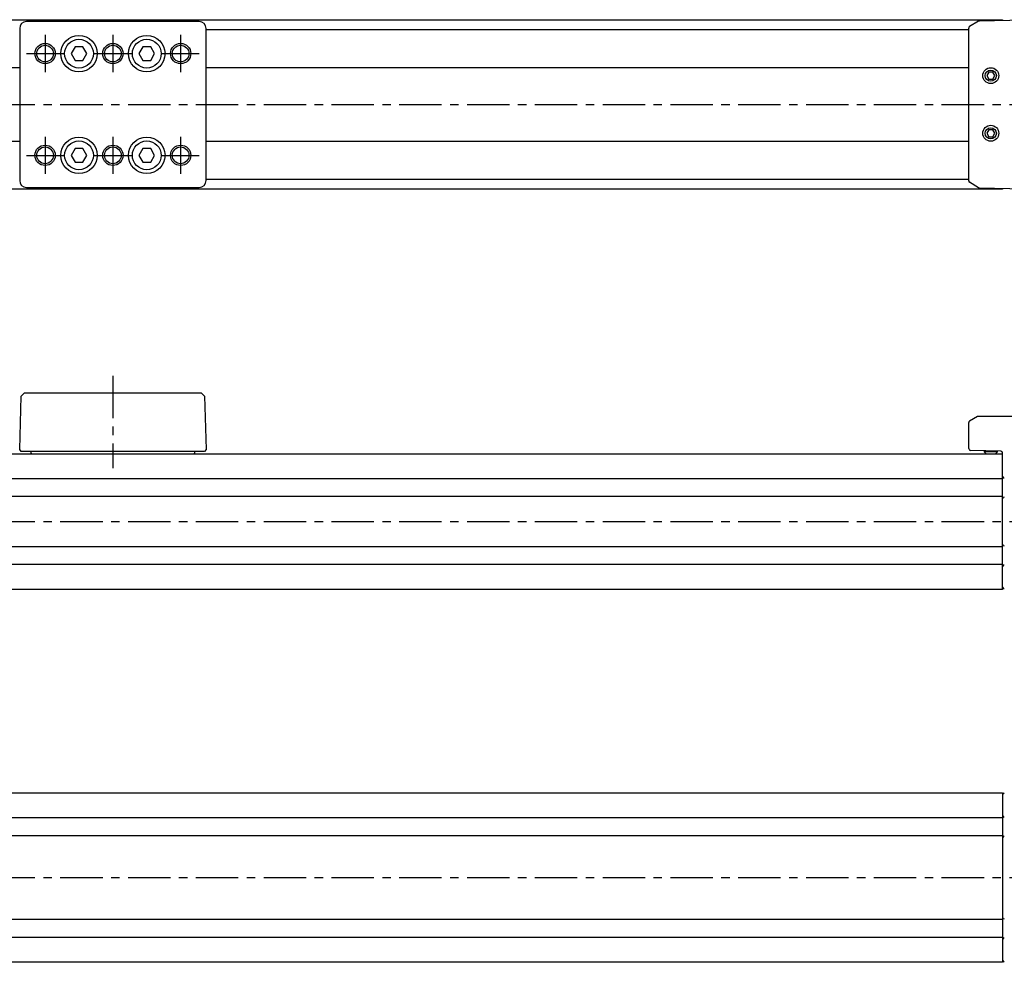
# Model space of a CAD drawing. Extents: x 1 to 904, y 0 to 315.
# Drawn here: x 423 to 714, y 37 to 315 of the extents above; entities that cross this region are included whole.
import ezdxf

# ---------------------------------------------------------------- set-up
doc = ezdxf.new("R2010")
doc.units = 0
doc.header["$LTSCALE"] = 10
doc.linetypes.add('CENTER', pattern=[2, 1.25, -0.25, 0.25, -0.25])
doc.layers.get('0').update_dxf_attribs({"linetype": 'CONTINUOUS'})
doc.layers.add('1', color=1, linetype='CENTER')
doc.layers.add('3', color=3, linetype='CONTINUOUS')

msp = doc.modelspace()

# ---------------------------------------------------------------- linework, layer by layer
for p, q in [((188.26, 315.44), (713.26, 315.44)), ((476.25, 314.88), (425.27, 314.88)), ((706.15, 315.02), (703.5, 313.4)), ((706.39, 315.09), (719.76, 315.44)), ((713.26, 315.44), (713.26, 315.27)), ((423.28, 312.88), (423.28, 268)), ((478.25, 268), (478.25, 312.88)), ((703.26, 312.44), (478.25, 312.44)), ((703.26, 267.91), (703.26, 312.97)), ((439.61, 307.44), (438.45, 305.44)), ((438.45, 305.44), (439.61, 303.44)), ((441.92, 307.44), (439.61, 307.44)), ((443.07, 305.44), (441.92, 307.44)), ((441.92, 303.44), (443.07, 305.44)), ((459.61, 307.44), (458.45, 305.44)), ((458.45, 305.44), (459.61, 303.44)), ((461.92, 307.44), (459.61, 307.44)), ((463.07, 305.44), (461.92, 307.44)), ((461.92, 303.44), (463.07, 305.44)), ((439.61, 303.44), (441.92, 303.44)), ((459.61, 303.44), (461.92, 303.44)), ((198.26, 301.34), (423.28, 301.34)), ((478.25, 301.34), (703.26, 301.34)), ((709.18, 299.94), (708.61, 298.94)), ((710.34, 299.94), (709.18, 299.94)), ((710.92, 298.94), (710.34, 299.94)), ((708.61, 298.94), (709.18, 297.94)), ((709.18, 297.94), (710.34, 297.94)), ((710.34, 297.94), (710.92, 298.94)), ((709.18, 282.94), (708.61, 281.94)), ((708.61, 281.94), (709.18, 280.94)), ((710.34, 282.94), (709.18, 282.94)), ((710.92, 281.94), (710.34, 282.94)), ((710.34, 280.94), (710.92, 281.94)), ((423.28, 279.54), (198.26, 279.54)), ((703.26, 279.54), (478.25, 279.54)), ((709.18, 280.94), (710.34, 280.94)), ((439.61, 277.44), (438.45, 275.44)), ((441.92, 277.44), (439.61, 277.44)), ((443.07, 275.44), (441.92, 277.44)), ((459.61, 277.44), (458.45, 275.44)), ((461.92, 277.44), (459.61, 277.44)), ((463.07, 275.44), (461.92, 277.44)), ((438.45, 275.44), (439.61, 273.44)), ((439.61, 273.44), (441.92, 273.44)), ((441.92, 273.44), (443.07, 275.44)), ((458.45, 275.44), (459.61, 273.44)), ((459.61, 273.44), (461.92, 273.44)), ((461.92, 273.44), (463.07, 275.44)), ((478.25, 268.44), (703.26, 268.44)), ((706.15, 265.87), (703.5, 267.49)), ((713.26, 265.44), (188.26, 265.44)), ((425.27, 266), (476.25, 266)), ((719.76, 265.44), (706.39, 265.79)), ((713.26, 265.61), (713.26, 265.44)), ((423.28, 188.64), (423.69, 204.44)), ((424.74, 205.44), (423.69, 204.44)), ((424.74, 205.44), (476.78, 205.44)), ((476.78, 205.44), (477.84, 204.44)), ((477.84, 204.44), (478.25, 188.64)), ((705.81, 198.44), (703.5, 197.05)), ((726.22, 198.44), (705.81, 198.44)), ((703.26, 188.93), (703.26, 196.62)), ((188.26, 187.44), (713.26, 187.44)), ((423.75, 188.14), (423.28, 188.64)), ((477.77, 188.14), (423.75, 188.14)), ((426.66, 187.64), (426.66, 188.14)), ((474.86, 188.14), (474.86, 187.64)), ((478.25, 188.64), (477.77, 188.14)), ((712.78, 188.19), (703.75, 188.43)), ((707.76, 188.33), (707.76, 187.99)), ((707.76, 187.99), (708.31, 187.44)), ((711.76, 187.99), (707.76, 187.99)), ((711.21, 187.44), (711.76, 187.99)), ((711.76, 187.99), (711.76, 188.22)), ((713.26, 147.44), (713.26, 187.69)), ((713.26, 180.02), (188.26, 180.02)), ((188.26, 174.87), (713.26, 174.87)), ((713.26, 160.02), (188.26, 160.02)), ((188.26, 154.87), (713.26, 154.87)), ((713.26, 147.44), (188.26, 147.44)), ((188.26, 87.44), (713.26, 87.44)), ((713.26, 87.44), (713.26, 37.44)), ((713.26, 80.02), (188.26, 80.02)), ((188.26, 74.87), (713.26, 74.87)), ((713.26, 50.02), (188.26, 50.02)), ((188.26, 44.87), (713.26, 44.87)), ((713.26, 37.44), (188.26, 37.44))]:
    msp.add_line(p, q)
at = {"flags": 128}
for points in [[(706.15, 315.02), (706.27, 315.07), (706.39, 315.09)], [(706.15, 265.87), (706.27, 265.81), (706.39, 265.79)], [(713.26, 87.27), (713.32, 87.27), (713.47, 87.28), (713.59, 87.28), (713.68, 87.28), (713.73, 87.28), (713.75, 87.28)], [(713.75, 37.6), (713.73, 37.6), (713.68, 37.6), (713.59, 37.6), (713.47, 37.61), (713.32, 37.61), (713.26, 37.61)]]:
    msp.add_lwpolyline(points, dxfattribs=at)
for centre, radius in [((440.76, 305.44), 5.39), ((460.76, 305.44), 5.39), ((440.76, 305.44), 4.25), ((460.76, 305.44), 4.25), ((430.76, 305.44), 2.46), ((450.76, 305.44), 2.46), ((470.76, 305.44), 2.46), ((709.76, 298.94), 2.35), ((709.76, 298.94), 1.65), ((709.76, 281.94), 2.35), ((709.76, 281.94), 1.65), ((440.76, 275.44), 5.39), ((440.76, 275.44), 4.25), ((460.76, 275.44), 5.39), ((460.76, 275.44), 4.25), ((430.76, 275.44), 2.46), ((450.76, 275.44), 2.46), ((470.76, 275.44), 2.46)]:
    msp.add_circle(centre, radius)
for centre, radius, start, end in [((425.27, 312.88), 2, 90.0065, 179.9935), ((476.25, 312.88), 2, 0.0065, 89.9935), ((703.76, 312.97), 0.5, 121.4998, 179.9994), ((425.27, 268), 2, 180.0065, 269.9935), ((476.25, 268), 2, 270.0065, 359.9935), ((703.76, 267.91), 0.5, 180.0006, 238.5002), ((703.76, 196.62), 0.5, 121.1038, 180.0001), ((703.76, 188.93), 0.5, 180, 268.5), ((426.96, 187.64), 0.3, 180, 221.8103), ((474.56, 187.64), 0.3, 318.1897, 0), ((712.76, 187.69), 0.5, 0, 88.5), ((713.76, 180.75), 0.5, 180, 268.5), ((713.76, 174.14), 0.5, 91.5, 180), ((713.76, 160.75), 0.5, 180, 268.5), ((713.76, 154.14), 0.5, 91.5, 180), ((713.76, 148.1), 0.5, 180, 268.5), ((713.76, 86.78), 0.5, 91.5, 180), ((713.76, 80.75), 0.5, 180, 268.5), ((713.76, 74.13), 0.5, 91.5, 180), ((713.76, 50.75), 0.5, 180, 268.5), ((713.76, 44.13), 0.5, 91.5, 180), ((713.76, 38.1), 0.5, 180, 268.5)]:
    msp.add_arc(centre, radius, start, end)
at = {"layer": '1'}
for p, q in [((430.76, 310.94), (430.76, 299.94)), ((450.76, 310.94), (450.76, 299.94)), ((470.76, 310.94), (470.76, 299.94)), ((425.26, 305.44), (436.26, 305.44)), ((445.26, 305.44), (456.26, 305.44)), ((465.26, 305.44), (476.26, 305.44)), ((115.26, 290.44), (793.76, 290.44)), ((430.76, 280.94), (430.76, 269.94)), ((450.76, 280.94), (450.76, 269.94)), ((470.76, 280.94), (470.76, 269.94)), ((425.26, 275.44), (436.26, 275.44)), ((445.26, 275.44), (456.26, 275.44)), ((465.26, 275.44), (476.26, 275.44)), ((450.76, 210.44), (450.76, 183.14)), ((115.26, 167.44), (793.76, 167.44)), ((115.26, 62.44), (793.76, 62.44))]:
    msp.add_line(p, q, dxfattribs=at)
at = {"layer": '3'}
for centre in [(430.76, 305.44), (450.76, 305.44), (470.76, 305.44), (430.76, 275.44), (450.76, 275.44), (470.76, 275.44)]:
    msp.add_circle(centre, 3, dxfattribs=at)

doc.saveas('drawing.dxf')
